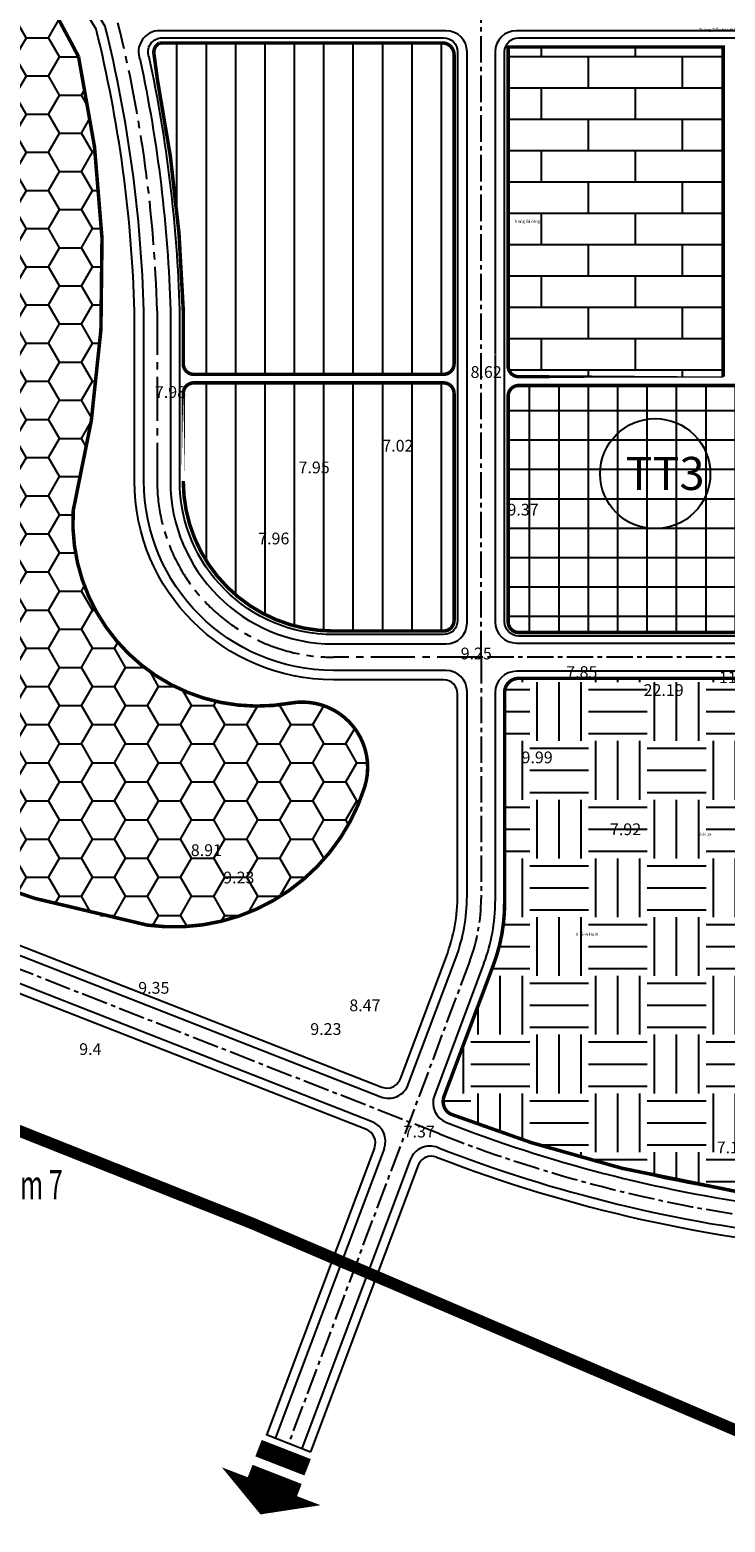
# Model space of a CAD drawing. Extents: x 537107 to 1088828, y 2045147 to 4100943.
# Drawn here: x 539525 to 540116, y 2050129 to 2051399 of the extents above; entities that cross this region are included whole.
import ezdxf
from ezdxf.enums import TextEntityAlignment as Align

# ---------------------------------------------------------------- set-up
doc = ezdxf.new("R2010")
doc.units = 0
doc.header["$MEASUREMENT"] = 0
doc.linetypes.add('CENTER2', pattern=[1.125, 0.75, -0.125, 0.125, -0.125])
doc.linetypes.add('HIDDEN', pattern=[0.375, 0.25, -0.125])
doc.layers.get('0').update_dxf_attribs({"linetype": 'CONTINUOUS', "lineweight": 0})
for name, color, linetype in [('ban dac v2', 157, 'CONTINUOUS'), ('caodo', 181, 'CONTINUOUS'), ('D-QH1', 7, 'CONTINUOUS'), ('Dan cu DT', 30, 'CONTINUOUS'), ('Dat rung', 103, 'CONTINUOUS'), ('du tru phat trien', 112, 'CONTINUOUS'), ('GH-nghien cuu', 1, 'HIDDEN'), ('Kt_netthay', 7, 'CONTINUOUS'), ('netthay', 153, 'CONTINUOUS'), ('TEXT', 7, 'CONTINUOUS'), ('truc duong', 8, 'CENTER2'), ('Truong hoc', 40, 'CONTINUOUS'), ('TTCC', 1, 'CONTINUOUS'), ('vh', 153, 'CONTINUOUS')]:
    doc.layers.add(name, color=color, linetype=linetype)
doc.styles.add('CHUVN', font='vnsimple.shx')
doc.styles.get("Standard").update_dxf_attribs({"font": 'VHTIME.ttf'})
doc.styles.add('STYLE1', font='VHARIAL.ttf')
doc.styles.add('style2', font='VNAVANB.ttf')
pattern_1 = [(90, (0, 0), (-25, 4.474719206282174e-15), [])]

msp = doc.modelspace()

# ---------------------------------------------------------------- hatches: boundary and pattern name
at = {"layer": 'Dan cu DT', "linetype": 'Continuous'}
h = msp.add_hatch(dxfattribs=at)
h.set_pattern_fill('ANSI31', color=256, scale=200, angle=45, style=0)
h.set_pattern_definition(pattern_1)
h.paths.add_polyline_path([(539655.383135801, 2051160.252274502), (539655.3831358008, 2051114.840894035, 0.4142135623730951), (539664.3831358008, 2051105.840894035), (539876.7338568215, 2051105.840894036, 0.4142135623730951), (539885.7338568215, 2051114.840894036), (539885.7338568215, 2051356.225595987), (539885.7338568215, 2051361.709270825), (539885.7338568215, 2051377.915310775, 0.414213562373095), (539875.7338568215, 2051387.915310775), (539641.3681444554, 2051387.915310775), (539634.9760483075, 2051387.799559776, 0.2765206673089275), (539630.3268285932, 2051379.527974264), (539633.4642321867, 2051356.225595987, -0.04188885255732331)])
h = msp.add_hatch(dxfattribs=at)
h.set_pattern_fill('ANSI31', color=256, scale=200, angle=45, style=0)
h.set_pattern_definition(pattern_1)
h.paths.add_polyline_path([(539664.3831358011, 2051098.583403645, 0.4142135623730951), (539655.3831358011, 2051089.583403645), (539655.383135801, 2051015.084951002, 0.4142135623730952), (539783.133135801, 2050887.334951002), (539876.7338568214, 2050887.334951002, 0.4142135623738183), (539885.7338568214, 2050896.334951002), (539885.7338568214, 2051086.088109666), (539885.7338568214, 2051089.583403645, 0.414213562373095), (539876.7338568214, 2051098.583403645)])
at = {"layer": 'Dat rung', "linetype": 'Continuous'}
h = msp.add_hatch(dxfattribs=at)
h.set_pattern_fill('HONEY', color=256, scale=150, style=0)
h.set_pattern_definition([(0, (0, 0), (28.125, 16.23797625), [18.75, -37.5]), (120, (0, 0), (-28.12499993854837, 16.23797635643734), [18.75, -37.5]), (59.99999999999999, (0, 0), (6.145162996016684e-08, 32.47595260643734), [-37.5, 18.75])])
h.paths.add_polyline_path([(539460.111177192, 2051519.786957553), (539414.946360192, 2051536.500529553), (539398.2250671922, 2051563.226241553), (539394.8758581922, 2051618.368025553), (539376.4882101902, 2051668.498738556), (539356.4177081921, 2051716.949092553), (539324.633226192, 2051733.662664553), (539282.8258671924, 2051728.651593554), (539247.7576603502, 2051714.788428607), (539252.715990192, 2051665.158024554), (539241.0185081919, 2051594.973025553), (539195.8536921922, 2051529.809099553), (539165.7603131918, 2051476.337672553), (539138.999644192, 2051442.930533554), (539133.9511197414, 2051410.393816106), (539182.4651081923, 2051396.140534554), (539225.9470711917, 2051349.350534553), (539276.1274511915, 2051322.614821553), (539349.7192911927, 2051322.614821553), (539393.2012541897, 2051309.251965554), (539426.643842192, 2051305.911251553), (539456.7454701919, 2051329.296249553), (539483.5061391921, 2051376.086248553), (539501.0771091919, 2051427.887318553), (539502.743464192, 2051452.952675553), (539485.188993192, 2051491.380887554)], flags=16)
h.paths.add_polyline_path([(539114.746756192, 2051611.686597553), (539119.770568192, 2051665.158024554), (539114.746756192, 2051703.586236553), (539076.2886051922, 2051732.002309553), (539057.8844581919, 2051767.079805553), (539036.9807791933, 2051763.739091554), (538990.1496071913, 2051742.014448553), (538941.6438321918, 2051700.235520553), (538921.5733301919, 2051636.751953553), (538914.8914121921, 2051576.599098553), (538923.2479341921, 2051523.127671553), (538956.698771192, 2051508.084457553), (539000.1889831913, 2051518.116600553), (539047.8450831927, 2051524.798028553), (539089.6689401919, 2051564.906600553)], flags=16)
h.paths.add_polyline_path([(539273.2826349352, 2051318.658543034), (539219.5469860495, 2051345.932155205), (539176.8996291641, 2051391.104066717), (539133.3993342366, 2051403.036284723), (539021.00466382, 2051413.292442358), (538933.7282504926, 2051399.665828033), (538864.1798702963, 2051395.577852958), (538838.2696805216, 2051345.159444519), (538831.4512112379, 2051286.565067485), (538864.1798702963, 2051203.442803111), (538925.546093849, 2051128.496507334), (539031.9141951834, 2051045.374261407), (539108.2810446634, 2051005.857125981), (539235.1045863329, 2051007.21977819), (539240.5593357724, 2051034.472988394), (539202.3759272746, 2051076.715428238), (539213.2854586379, 2051133.947153063), (539263.7421508273, 2051189.816207233), (539288.288620758, 2051237.509311254), (539282.8338388342, 2051296.103688289)], flags=16)
h.paths.add_polyline_path([(539456.2995565769, 2050981.09506411), (539355.947046578, 2051014.512205111), (539252.2618265767, 2051011.171491111), (539185.3435701716, 2050992.727713639), (539155.2585255755, 2050984.435778111), (539106.7609995771, 2050957.710066111), (539107.294767729, 2050925.190326216), (539131.1331538408, 2050906.423944461), (539161.4729265232, 2050862.395101928), (539212.0392247655, 2050841.463360499), (539256.1041364371, 2050817.644490027), (539317.4888955781, 2050810.668643111), (539387.7397775771, 2050797.295785111), (539434.562699578, 2050830.722929112), (539484.7430795777, 2050890.865781112), (539516.5110625774, 2050940.986492112)], flags=16)
edge = h.paths.add_edge_path()
edge.add_line((539214.1242977694, 2051848.765112492), (539344.4903332407, 2051764.082345519))
edge.add_line((539344.4903332407, 2051764.082345519), (539493.0291100285, 2051513.517798736))
edge.add_line((539493.0291100285, 2051513.517798736), (539566.2713012246, 2051376.379384192))
edge.add_arc((538752.125720517, 2051192.579084438), 834.6349961363251, -14.065207925223206, 12.721742506855776, ccw=False)
edge.add_arc((539718.5371896713, 2050980.518712691), 157.0700017646037, 176.6339493840018, 280.3077825881325)
edge.add_arc((539756.5969990357, 2050771.25069317), 55.63085174292352, -17.413516899111528, 100.30778258808868, ccw=False)
edge.add_arc((539647.5076983924, 2050805.46547301), 169.959879878038, 262.3130538703, 342.58648310086267, ccw=False)
edge.add_arc((539820.7214436191, 2051673.667877682), 1054.991729890216, 237.9169216475346, 259.2960811203088, ccw=False)
edge.add_arc((539670.6933680094, 2051594.198918245), 911.9333875908069, 206.8860694214444, 243.2591980121258, ccw=False)
edge.add_arc((539660.6463043884, 2051753.851643754), 986.1784180797945, 181.9467323723428, 215.4549515348405, ccw=False)
edge.add_line((538675.0370680429, 2051720.350815154), (538738.0726640731, 2051821.124563071))
edge.add_line((538738.0726640731, 2051821.124563071), (539019.3902879967, 2051845.297497527))
edge.add_arc((539095.1628829472, 2051512.525473451), 341.2897686024075, 83.84746133826587, 102.82760874154991, ccw=False)
edge.add_arc((539161.0201436764, 2051532.121999411), 321.0652772315429, 80.47953567451162, 95.2323056580421, ccw=False)
at = {"layer": 'du tru phat trien', "linetype": 'Continuous'}
h = msp.add_hatch(dxfattribs=at)
h.set_pattern_fill('EARTH', color=256, scale=200, style=0)
h.set_pattern_definition([(0, (0, 0), (50, 50), [50, -50]), (0, (0, 18.75), (50, 50), [50, -50]), (0, (0, 37.5), (50, 50), [50, -50]), (90, (6.25, 43.75), (-49.99999999999999, 50), [50, -50]), (90, (25, 43.75), (-49.99999999999999, 50), [50, -50]), (90, (43.75, 43.75), (-49.99999999999999, 50), [50, -50])])
edge = h.paths.add_edge_path()
edge.add_line((540178.327447126, 2050403.19497065), (540124.3512303141, 2050410.581218136))
edge.add_line((540124.3512303141, 2050410.581218136), (540028.8479509406, 2050429.975365408))
edge.add_line((540028.8479509406, 2050429.975365408), (539951.3161238837, 2050451.914072056))
edge.add_line((539951.3161238837, 2050451.914072056), (539884.0419140649, 2050475.719447076))
edge.add_arc((539887.7723212425, 2050486.261612237), 11.18271809489155, 202.3733707209756, 250.51337494194212, ccw=False)
edge.add_arc((539889.4148270907, 2050486.937711393), 12.95893191370714, 161.1600757831258, 202.3733707205087, ccw=False)
edge.add_line((539877.1501767879, 2050491.12247773), (539919.168928305, 2050603.080013368))
edge.add_arc((539778.7338568249, 2050655.786660931), 149.9999999963601, 339.4283984616222, 349.7141992310129)
edge.add_arc((539778.7338568146, 2050655.786660932), 150.0000000068659, 349.7141992310194, 359.9999999997332)
edge.add_line((539928.7338568214, 2050655.786660932), (539928.7338568214, 2050835.084951002))
edge.add_arc((539940.7338568214, 2050835.084951002), 12, 134.999999999607, 180, ccw=False)
edge.add_arc((539940.7338568214, 2050835.084951002), 12.00000000001232, 90, 134.999999999607, ccw=False)
edge.add_line((539940.7338568214, 2050847.084951002), (540173.8544892228, 2050847.084951002))
edge.add_line((540173.8544892228, 2050847.084951002), (540186.010586668, 2050645.703753172))
edge.add_line((540186.010586668, 2050645.703753172), (540246.2039310529, 2050452.326614063))
edge.add_arc((540143.5404241459, 2050522.706310504), 124.4712710690076, 286.22907229327905, 325.5678960561771, ccw=False)
at = {"layer": 'Truong hoc', "linetype": 'Continuous'}
h = msp.add_hatch(dxfattribs=at)
h.set_pattern_fill('AR-BRSTD', color=256, scale=10, style=0)
h.set_pattern_definition([(0, (0, 0), (0, 26.67), []), (90, (0, 0), (-40, 26.67), [26.67, -26.67])])
edge = h.paths.add_edge_path()
edge.add_line((540114.5626600509, 2051384.475102511), (540075.9500004036, 2051384.475102511))
edge.add_line((540075.9500004036, 2051384.475102511), (539931.7338568215, 2051384.475102511))
edge.add_line((539931.7338568215, 2051384.475102511), (539931.7338568215, 2051112.840894035))
edge.add_arc((539940.7338568215, 2051112.840894035), 9, 180, 270)
edge.add_line((539940.7338568215, 2051103.840894035), (540114.5626600516, 2051103.840894036))
edge.add_line((540114.5626600516, 2051103.840894036), (540114.5626600509, 2051384.475102511))
at = {"layer": 'TTCC', "linetype": 'Continuous'}
h = msp.add_hatch(dxfattribs=at)
h.set_pattern_fill('NET', color=256, scale=200, style=0)
h.set_pattern_definition([(0, (0, 0), (0, 25), []), (90, (0, 0), (-25, 1.530808498934192e-15), [])])
edge = h.paths.add_edge_path()
edge.add_line((539931.7338568214, 2051083.221390931), (539931.7338568217, 2050895.084951002))
edge.add_arc((539940.7338568217, 2050895.084951002), 9, 180, 270)
edge.add_line((539940.7338568217, 2050886.084951002), (540140.0618477043, 2050886.084951002))
edge.add_line((540140.0618477043, 2050886.084951002), (540164.0223478018, 2051013.907291234))
edge.add_line((540164.0223478018, 2051013.907291234), (540177.4045792836, 2051084.534291788))
edge.add_arc((540167.579394707, 2051086.395943753), 10.00000000001985, 349.2709265323024, 450)
edge.add_line((540167.579394707, 2051096.395943753), (539940.7338568214, 2051096.395943753))
edge.add_arc((539940.7338568214, 2051087.395943753), 9, 90, 180)
edge.add_line((539931.7338568214, 2051087.395943753), (539931.7338568214, 2051083.221390931))

# ---------------------------------------------------------------- linework, layer by layer
at = {"ltscale": 100}
for points in [[(540114.5626600509, 2051384.475102511), (540075.9500004036, 2051384.475102511), (539931.7338568215, 2051384.475102511), (539931.7338568215, 2051112.840894035, 0.4142135623734373), (539940.7338568215, 2051103.840894035), (540114.5626600516, 2051103.840894036)], [(540114.5626600509, 2051384.475102511), (540075.9500004036, 2051384.475102511), (539931.7338568215, 2051384.475102511), (539931.7338568215, 2051112.840894035, 0.4142135623734373), (539940.7338568215, 2051103.840894035), (540114.5626600516, 2051103.840894036)], [(540114.5626600509, 2051384.475102511), (540075.9500004036, 2051384.475102511), (539931.7338568215, 2051384.475102511), (539931.7338568215, 2051112.840894035, 0.4142135623734373), (539940.7338568215, 2051103.840894035), (540114.5626600516, 2051103.840894036)], [(540114.5626600509, 2051384.475102511), (540075.9500004036, 2051384.475102511), (539931.7338568215, 2051384.475102511), (539931.7338568215, 2051112.840894035, 0.4142135623734373), (539940.7338568215, 2051103.840894035), (540114.5626600516, 2051103.840894036)], [(539931.7338568214, 2051083.221390931), (539931.7338568217, 2050895.084951002, 0.4142135623727694), (539940.7338568217, 2050886.084951002), (540140.0618477043, 2050886.084951002), (540164.0223478018, 2051013.907291234), (540177.4045792836, 2051084.534291788, 0.4701863334987652), (540167.579394707, 2051096.395943753), (539940.7338568214, 2051096.395943753, 0.4142135623729933), (539931.7338568214, 2051087.395943753)]]:
    msp.add_lwpolyline(points, format="xyb", close=True, dxfattribs=at)
at = {"layer": 'D-QH1', "ltscale": 30}
for p, q in [((540206.5571920881, 2050853.084951002), (539938.7338568214, 2050853.084951002)), ((539920.7338568214, 2050835.084951002), (539920.7338568214, 2050657.23845936)), ((539911.168928305, 2050604.531811797), (539868.9660255294, 2050492.083611388)), ((539815.9696049878, 2050469.650098003), (539496.2105095192, 2050595.072070361)), ((539826.249045845, 2050446.568250302), (539733.6873103972, 2050199.940651409)), ((539848.4087888988, 2050437.309552912), (539756.1569218345, 2050191.507587799))]:
    msp.add_line(p, q, dxfattribs=at)
for points in [[(539621.8875201703, 2051159.629077929, 0.05350071831486427), (539589.0331541449, 2051401.843330139), (539347.4809428714, 2051801.547875204), (539227.3510126811, 2051877.938515747), (539029.9551756007, 2051922.200649096, 0.03002574559592142), (539028.3188190954, 2051922.068615087), (538582.8725695967, 2051859.047045394, 0.4142135623731321), (538567.5715801789, 2051838.703011309), (538573.978889987, 2051793.415149751, 0.27043033133121), (539504.4264691701, 2050616.018382853), (539823.3819001174, 2050490.911639025, 0.4185420656726742), (539846.8068764161, 2050501.343891311), (539887.168928305, 2050608.887207083, 0.09000238982561513), (539896.7338568214, 2050661.593854647), (539896.7338568213, 2050835.834951002, 0.414213562373095), (539878.7338568213, 2050853.834951002), (539783.133135801, 2050853.834951002, -0.414213562373095), (539621.883135801, 2051015.084951002), (539621.883135801, 2051159.943130612)], [(539920.7338568215, 2051122.616454247), (539920.7338568215, 2050895.084951002, 0.414213562373095), (539938.7338568215, 2050877.084951002), (540139.8066124481, 2050877.084951002, 0.3607545975024914), (540149.6343107235, 2050885.236614829), (540200.1254532031, 2051153.077146146), (540240.7335351689, 2051367.393198877), (540242.5570702099, 2051377.017214913, 0.4701863335017106), (540224.8717379721, 2051398.368188449), (540220.4412322184, 2051398.368188449), (539938.7338568214, 2051398.368188449, 0.4142135623733176), (539920.7338568214, 2051380.368188449), (539920.7338568214, 2051374.010099687), (539920.7338568214, 2051123.300153235)]]:
    msp.add_lwpolyline(points, format="xyb", dxfattribs=at)
msp.add_lwpolyline([(539783.133135801, 2050876.334951002), (539878.7338568214, 2050876.334951002, 0.4142135623738112), (539896.7338568214, 2050894.334951002), (539896.7338568214, 2051116.71864817), (539896.7338568214, 2051370.560511078), (539896.7338568214, 2051380.368188449, 0.414213562373095), (539878.7338568214, 2051398.368188449), (539638.557415791, 2051398.368188449), (539635.2766479524, 2051398.368188449, 0.5351810892426392), (539618.6612058777, 2051373.44524943, -0.046237635774494), (539644.383135801, 2051159.943130612), (539644.383135801, 2051119.964797433), (539644.383135801, 2051015.084951002, 0.414213562373095)], format="xyb", close=True, dxfattribs=at)
at = {"layer": 'D-QH1', "linetype": 'Continuous'}
msp.add_lwpolyline([(539730.2093639969, 2050159.358916011, 89.99999999999996, 0, 0), (539721.0247911453, 2050135.442436379, 0, 0, 0)], format="xyseb", dxfattribs=at)
at = {"layer": 'D-QH1', "const_width": 14.99999999999999}
for points in [[(539761.1735738089, 2050175.524982224), (539719.391277, 2050191.817243022)], [(539753.3909724512, 2050154.351364345), (539711.6086756416, 2050170.643625144)]]:
    msp.add_lwpolyline(points, dxfattribs=at)
at = {"layer": 'D-QH1', "ltscale": 30}
for centre, radius, start, end in [((539938.7338568214, 2050835.084951002), 18, 90, 180), ((539770.7338568214, 2050657.23845936), 150, 339.428398461703, 0), ((539885.8182341073, 2050485.75881368), 18, 159.4283984616502, 248.6849164664835), ((539809.396837267, 2050452.893048009), 18, 339.4283984616942, 68.58295419959936), ((539865.2609974766, 2050430.984755204), 18, 68.72053576297589, 159.4283984601323)]:
    msp.add_arc(centre, radius, start, end, dxfattribs=at)
at = {"layer": 'Dan cu DT', "linetype": 'Continuous'}
msp.add_lwpolyline([(539885.7338568215, 2051356.225595987, 0, 0, 0), (539885.7338568215, 2051114.840894036, 0, 0, -0.4142135623730951), (539876.7338568215, 2051105.840894036, 0, 0, 0), (539664.3831358008, 2051105.840894035, 0, 0, -0.4142135623730951), (539655.3831358008, 2051114.840894035, 0, 0, 0), (539655.383135801, 2051160.252274502, 0, 0, 0.04188885255732331), (539633.4642321867, 2051356.225595987, 3, 3, 0), (539630.3268285932, 2051379.527974264, 3, 3, -0.2765206673089276), (539634.9760483075, 2051387.799559776, 3, 3, 0), (539641.368144456, 2051387.915310775, 3, 3, 0), (539875.7338568215, 2051387.915310775, 3, 3, -0.414213562373095), (539885.7338568215, 2051377.915310775, 3, 3, 0), (539885.7338568215, 2051361.709270825, 3, 3, 0), (539885.7338568215, 2051114.840894036, 3, 3, -0.4142135623730951), (539876.7338568215, 2051105.840894036, 3, 3, 0), (539664.3831358008, 2051105.840894035, 3, 3, -0.4142135623730951), (539655.3831358008, 2051114.840894035, 3, 3, 0), (539655.383135801, 2051160.252274502, 3, 3, 0.04188885255732331), (539633.4642321867, 2051356.225595987, 0, 0, 0)], format="xyseb", dxfattribs=at)
msp.add_lwpolyline([(539885.7338568214, 2051084.577249594, 0, 0, 0), (539885.7338568214, 2051089.583403645, 0, 0, 0.414213562373095), (539876.7338568214, 2051098.583403645, 0, 0, 0), (539664.3831358011, 2051098.583403645, 0, 0, 0.4142135623730951), (539655.3831358011, 2051089.583403645, 3, 3, -0.4142135623730951), (539664.3831358011, 2051098.583403645, 3, 3, 0), (539876.7338568214, 2051098.583403645, 3, 3, -0.414213562373095), (539885.7338568214, 2051089.583403645, 3, 3, 0), (539885.7338568214, 2051086.088109666, 3, 3, 0), (539885.7338568214, 2050896.334951002, 3, 3, -0.4142135623738183), (539876.7338568214, 2050887.334951002, 3, 3, 0), (539783.133135801, 2050887.334951002, 3, 3, -0.4142135623730952), (539655.383135801, 2051015.084951002, 3, 3, 0), (539655.3831358011, 2051089.583403645, 0, 0, 0), (539655.383135801, 2051015.084951002, 0, 0, 0.4142135623730952), (539783.133135801, 2050887.334951002, 0, 0, 0), (539876.7338568214, 2050887.334951002, 0, 0, 0.4142135623738183), (539885.7338568214, 2050896.334951002, 0, 0, 0)], format="xyseb", close=True, dxfattribs=at)
at = {"layer": 'Dan cu DT', "linetype": 'HIDDEN', "ltscale": 75, "const_width": 3}
msp.add_lwpolyline([(540178.327447126, 2050403.19497065), (540124.3512303141, 2050410.581218136), (540028.8479509406, 2050429.975365408), (539951.3161238837, 2050451.914072056), (539884.0419140649, 2050475.719447076, -0.2131951282240909), (539877.4314041336, 2050482.005015318, -0.1817907266519743), (539877.1501767879, 2050491.12247773), (539919.168928305, 2050603.080013368, 0.04491042990161205), (539926.3232546834, 2050629.002903937, 0.04491042989866364), (539928.7338568214, 2050655.786660932), (539928.7338568214, 2050835.084951002, -0.1989123673807969), (539932.2485754472, 2050843.570232376, -0.1989123673785191), (539940.7338568214, 2050847.084951002), (540173.8544892228, 2050847.084951002), (540186.010586668, 2050645.703753172), (540246.2039310529, 2050452.326614063)], format="xyb", dxfattribs=at)
at = {"layer": 'Dat rung', "ltscale": 75, "const_width": 3}
msp.add_lwpolyline([(539214.1242977694, 2051848.765112492), (539344.4903332407, 2051764.082345519), (539493.0291100285, 2051513.517798736), (539566.2713012246, 2051376.379384192, -0.1174152765406415), (539561.7381661098, 2050989.741058622, 0.4859720899345465), (539746.6426449408, 2050825.983704235, -0.5641685612099425), (539809.6782751544, 2050754.602276091, -0.3653219317898327), (539624.7737963235, 2050637.03290352, -0.09355571059976778), (539260.3643073394, 2050779.795722418, -0.1600537943030115), (538857.3331349051, 2051181.80634483, -0.1472579748602222), (538675.0370680429, 2051720.350815154), (538738.0726640731, 2051821.124563071), (539019.3902879967, 2051845.297497527, -0.08300637148593532), (539131.7408893913, 2051851.849441949, -0.064460160312874)], format="xyb", close=True, dxfattribs=at)
at = {"layer": 'GH-nghien cuu', "ltscale": 100, "const_width": 10}
msp.add_lwpolyline([(538686.1859336591, 2051338.913115485), (538827.7525364752, 2051037.286860463), (539127.6317512495, 2050616.218160895), (539714.0875540338, 2050383.10533898), (540544.9649909018, 2050027.523183433)], dxfattribs=at)
at = {"layer": 'Kt_netthay', "ltscale": 100}
msp.add_circle((540056.8138742426, 2051021.260119374), 46.875, dxfattribs=at)
at = {"layer": 'netthay', "ltscale": 100}
msp.add_line((539763.5410605533, 2050188.421044359), (539726.3031716783, 2050203.027194849), dxfattribs=at)
for centre, radius, start, end in [((540311.381752609, 2051576.424323459), 1188.75, 248.6849164664837, 262.2455600162585), ((540311.3850395533, 2051576.446664464), 1211.271998547484, 248.720535763151, 263.9095111236263)]:
    msp.add_arc(centre, radius, start, end, dxfattribs=at)
at = {"layer": 'truc duong', "ltscale": 30}
for p, q in [((539908.7338568214, 2050865.084951002), (539908.7338568214, 2052013.372899075)), ((539908.7338568214, 2050865.084951002), (539908.7338568214, 2050659.416157004)), ((540712.8155381357, 2050865.084951002), (539908.7338568214, 2050865.084951002)), ((539873.1972378903, 2050459.287657218), (539500.3184893447, 2050605.545226607)), ((539899.168928305, 2050606.70950944), (539744.9221161158, 2050195.724119604))]:
    msp.add_line(p, q, dxfattribs=at)
at = {"layer": 'truc duong', "ltscale": 50}
for p, q in [((539633.133135801, 2051159.943130612), (539633.133135801, 2051015.084951002)), ((539908.7338568214, 2050865.084951002), (539783.132871511, 2050865.084951002))]:
    msp.add_line(p, q, dxfattribs=at)
for centre, radius, start, end in [((538476.8728926475, 2051127.652623463), 1156.711038569789, 1.599664995343034, 13.86988562733638), ((539783.133135801, 2051015.084951002), 150, 180, 270)]:
    msp.add_arc(centre, radius, start, end, dxfattribs=at)
at = {"layer": 'truc duong', "ltscale": 30}
for centre, radius, start, end in [((539758.7338568214, 2050659.416157004), 150, 339.4283984617019, 0), ((540311.381752609, 2051576.424323459), 1200, 248.5829541994794, 300.8077743946949)]:
    msp.add_arc(centre, radius, start, end, dxfattribs=at)
at = {"layer": 'Truong hoc', "linetype": 'Continuous', "const_width": 3}
msp.add_lwpolyline([(540114.5626600509, 2051384.475102511), (540075.9500004036, 2051384.475102511), (539931.7338568215, 2051384.475102511), (539931.7338568215, 2051112.840894035, 0.4142135623734373), (539940.7338568215, 2051103.840894035), (540114.5626600515, 2051103.840894036)], format="xyb", close=True, dxfattribs=at)
at = {"layer": 'TTCC', "linetype": 'Continuous', "const_width": 3}
msp.add_lwpolyline([(539931.7338568214, 2051084.080760712), (539931.7338568217, 2050895.084951002, 0.4142135623727694), (539940.7338568217, 2050886.084951002), (540140.0618477043, 2050886.084951002), (540162.6149294035, 2051007.523195842), (540177.2068036802, 2051084.534291788, 0.4701863334987652), (540167.3816191036, 2051096.395943753), (539940.7338568214, 2051096.395943753, 0.4142135623729933), (539931.7338568214, 2051087.395943753)], format="xyb", close=True, dxfattribs=at)
at = {"layer": 'vh', "ltscale": 30}
for p, q in [((540212.6750229994, 2050847.084951002), (539940.7338568214, 2050847.084951002)), ((539928.7338568214, 2050835.084951002), (539928.7338568214, 2050655.786660932)), ((539919.168928305, 2050603.080013368), (539877.1501767881, 2050491.12247773)), ((539811.2137534397, 2050462.922130222), (539493.2892794211, 2050587.624492586)), ((539818.0667140112, 2050447.534231755), (539726.1974399181, 2050202.751672613)), ((539855.1877584853, 2050432.604360437), (539763.6467923135, 2050188.696566596))]:
    msp.add_line(p, q, dxfattribs=at)
for points in [[(539613.8906379441, 2051159.405751576, 0.05343602723607137), (539581.3359473136, 2051399.643386435), (539339.3354708356, 2051795.264747936), (539226.05902902, 2051869.776723921), (539030.6120858071, 2051914.212167437, 0.03028945541620708), (539028.9613138032, 2051914.079845758), (538585.9735252726, 2051851.406098208, 0.414213562372386), (538575.7728656607, 2051837.843408818), (538581.9000063208, 2051794.535826344, 0.2704303313311948), (539507.3476992683, 2050623.465960628), (539824.4135573442, 2050499.10038088, 0.4185420656735003), (539840.0302082101, 2050506.055215737), (539879.1689283052, 2050610.339005513, 0.09000238982551574), (539888.7338568215, 2050663.045653076), (539888.7338568214, 2050833.834951002, 0.4142135623722544), (539876.7338568214, 2050845.834951002), (539783.133135801, 2050845.834951002, -0.414213562373095), (539613.883135801, 2051015.084951002), (539613.883135801, 2051159.943130612)], [(539888.7338568214, 2051373.297254674), (539888.7338568213, 2051116.279881166), (539888.7338568214, 2050896.334951002, -0.4142135623736379), (539876.7338568214, 2050884.334951002), (539783.133135801, 2050884.334951002, -0.414213562373095), (539652.383135801, 2051015.084951002), (539652.383135801, 2051112.571139864), (539652.3756336578, 2051160.480509648, 0.04619825379452749), (539626.362570384, 2051375.761158204, -0.5349412617365794), (539637.4429707523, 2051392.368188449), (539644.1989131551, 2051392.368188449), (539876.7338568214, 2051392.368188448, -0.4142135623730868), (539888.7338568214, 2051380.368188448), (539888.7338568214, 2051370.741749702)]]:
    msp.add_lwpolyline(points, format="xyb", dxfattribs=at)
msp.add_lwpolyline([(540220.7650199293, 2051392.368188449), (540224.8717379725, 2051392.368188449, -0.4701863335018299), (540236.6619594643, 2051378.134206092), (540235.4698846597, 2051371.842828752), (540194.1967062772, 2051153.200516171), (540144.044247394, 2050887.160782915, -0.3607545975024914), (540139.1303982562, 2050883.084951002), (539940.7338568217, 2050883.084951002, -0.4142135623728509), (539928.7338568217, 2050895.084951002), (539928.7338568215, 2051124.616454248), (539928.7338568214, 2051372.944868662), (539928.7338568214, 2051380.368188449, -0.4142135623733312), (539940.7338568214, 2051392.368188449)], format="xyb", close=True, dxfattribs=at)
for centre, radius, start, end in [((539940.7338568214, 2050835.084951002), 12, 90, 180), ((539778.7338568214, 2050655.786660932), 150, 339.4283984617039, 0), ((539888.3849825066, 2050486.905945926), 12, 159.4283984629078, 248.7816976202625), ((540311.381752609, 2051576.424323459), 1180.75, 248.781697620611, 263.5298098208955), ((539806.8319082926, 2050451.75076356), 12, 339.428398461724, 68.58295419972988), ((539866.422564204, 2050428.387828632), 12, 68.81494207290784, 159.4283984631031), ((540311.387605098, 2051576.464144744), 1219.289208606679, 248.8149420728986, 265.9692428614793)]:
    msp.add_arc(centre, radius, start, end, dxfattribs=at)

# ---------------------------------------------------------------- texts
at = {"layer": 'ban dac v2', "linetype": 'Continuous', "style": 'STYLE1'}
for s, p in [('Tr\xadêng TiÓu häc thÞ trÊn', (540093.9704969828, 2051398.03921293)), ('§ång lãi cèng', (539936.5616607714, 2051234.798411069)), ('Khèi 18', (540093.0254157184, 2050713.068526267)), ('X· S¬n Hµm', (539989.1538703883, 2050628.107896279))]:
    msp.add_text(s, height=2.5, dxfattribs=at).set_placement(p)
at = {"layer": 'ban dac v2', "linetype": 'Continuous', "oblique": 20, "width": 0.625}
msp.add_text('xãm 7', height=25, dxfattribs=at).set_placement((539493.9036331732, 2050403.542692081))
at = {"layer": 'caodo', "linetype": 'Continuous', "style": 'CHUVN'}
for s, p in [('8.62', (539899.7528881996, 2051107.794393942, 8.62)), ('7.98', (539631.2400343714, 2051090.766234413, 7.98)), ('7.02', (539824.6774955391, 2051045.10413169, 7.02)), ('7.95', (539753.434495539, 2051026.60313169, 7.95)), ('9.37', (539931.132495539, 2050990.68213169, 9.37)), ('7.96', (539719.1164955391, 2050966.11513169, 7.96)), ('9.25', (539891.3576883187, 2050868.222598897, 9.25)), ('7.85', (539981.1314955391, 2050852.414131689, 7.85)), ('11.13', (540111.024495539, 2050847.98213169, 11.13)), ('22.19', (540046.940495539, 2050837.07613169, 22.19)), ('9.99', (539943.1184955391, 2050779.78113169, 9.99)), ('7.92', (540018.3714955391, 2050718.63413169, 7.92)), ('8.91', (539661.7784955391, 2050700.80313169, 8.91)), ('9.23', (539689.3524955391, 2050677.514131689, 9.23)), ('9.35', (539617.0694955391, 2050583.643131689, 9.35)), ('8.47', (539796.649495539, 2050568.71113169, 8.47)), ('9.23', (539763.4184955391, 2050548.564131689, 9.23)), ('9.4', (539566.872495539, 2050531.50513169, 9.4)), ('7.37', (539842.8209069502, 2050461.276848544, 7.37)), ('7.13', (540109.1364955391, 2050447.798131689, 7.13))]:
    msp.add_text(s, height=10, dxfattribs=at).set_placement(p, align=Align.MIDDLE_LEFT)
at = {"layer": 'TEXT', "linetype": 'Continuous', "style": 'style2'}
msp.add_text('TT3', height=28.125, dxfattribs=at).set_placement((540031.4880128866, 2051021.489899559), align=Align.MIDDLE_LEFT)

doc.saveas('drawing.dxf')
